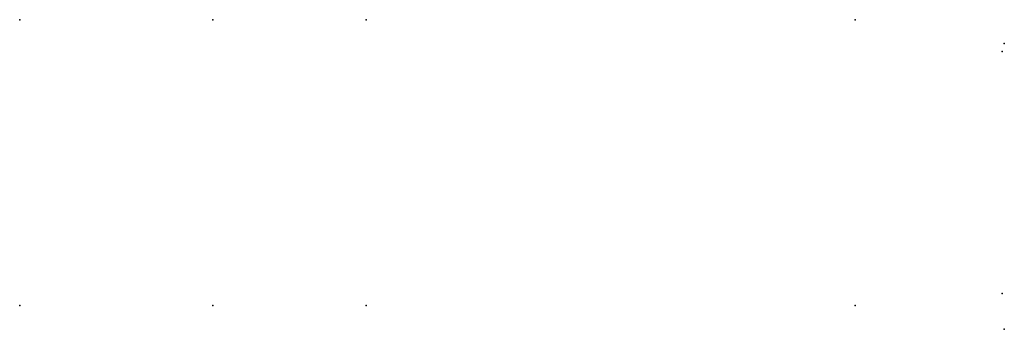
# Model space of a CAD drawing. Extents: x -9897 to 9595, y -5078 to 12605.
# Drawn here: x -9897 to -6488, y 11535 to 12605 of the extents above; entities that cross this region are included whole.
import ezdxf

# ---------------------------------------------------------------- set-up
doc = ezdxf.new("R2010")
doc.units = 0
doc.header["$LTSCALE"] = 20
doc.layers.get('0').update_dxf_attribs({"linetype": 'CONTINUOUS'})

msp = doc.modelspace()

# ---------------------------------------------------------------- linework, layer by layer
for p in [(-9896.7, 12605.2), (-9227.7, 12605.2), (-8696.7, 12605.2), (-7004.7, 12605.2), (-6487.8, 12522.7), (-6494.8, 12495.8), (-6494.8, 11658.3), (-9896.7, 11617.7), (-9227.7, 11617.7), (-8696.7, 11617.7), (-7004.7, 11617.7), (-6487.8, 11535.2)]:
    msp.add_point(p)

doc.saveas('drawing.dxf')
